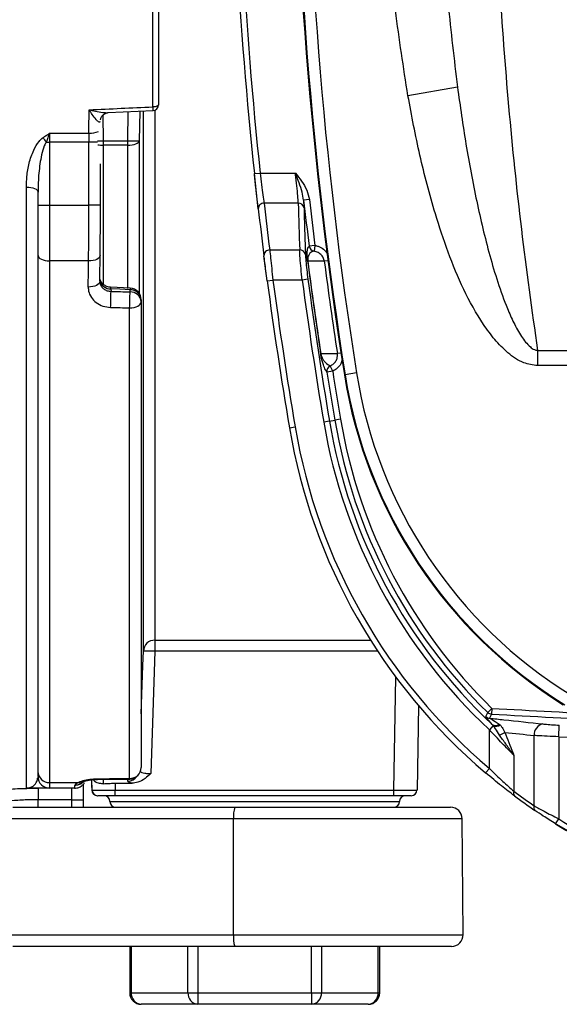
# Model space of a CAD drawing. Units: millimetres. Extents: x 268 to 2261, y 395 to 1316.
# Drawn here: x 509 to 556, y 401 to 486 of the extents above; entities that cross this region are included whole.
import ezdxf

# ---------------------------------------------------------------- set-up
doc = ezdxf.new("R2010")
doc.units = ezdxf.units.MM
doc.header["$LTSCALE"] = 3

msp = doc.modelspace()

# ---------------------------------------------------------------- linework, layer by layer
at = {"color": 7, "linetype": 'Continuous', "lineweight": 25}
for p, q in [((520.734, 478.663), (520.734, 543.779)), ((521.234, 543.602), (521.234, 478.84)), ((547.036, 480.375), (542.765, 479.626)), ((516.875, 478.162), (520.757, 478.34)), ((519.919, 431.697), (519.919, 478.281)), ((511.824, 476.383), (515.217, 476.383)), ((511.824, 476.383), (511.824, 475.626)), ((511.542, 475.626), (511.824, 475.626)), ((515.212, 475.626), (511.824, 475.626)), ((511.824, 475.626), (511.824, 470.169)), ((515.212, 470.169), (515.212, 475.626)), ((516.447, 475.745), (518.568, 475.745)), ((516.447, 475.745), (516.447, 475.355)), ((518.568, 475.355), (516.447, 475.355)), ((518.568, 475.745), (519.568, 475.731)), ((518.568, 475.355), (518.568, 475.745)), ((519.568, 475.731), (519.568, 462.57)), ((516.212, 470.169), (516.212, 473.744)), ((529.504, 472.9), (530.001, 472.953)), ((529.841, 469.865), (529.504, 472.9)), ((530.001, 472.953), (533.044, 472.953)), ((509.824, 419.874), (509.824, 471.738)), ((510.824, 470.169), (510.824, 471.308)), ((510.824, 470.169), (511.824, 470.169)), ((510.824, 465.848), (510.824, 470.169)), ((511.824, 470.169), (511.824, 465.368)), ((511.824, 470.169), (515.212, 470.169)), ((533.291, 470.355), (530.337, 470.355)), ((534.252, 470.672), (533.756, 470.615)), ((533.756, 470.615), (533.787, 469.979)), ((534.729, 466.702), (534.234, 466.64)), ((534.729, 466.702), (534.653, 466.208)), ((510.824, 421.303), (510.824, 465.848)), ((530.612, 463.649), (530.331, 465.817)), ((530.827, 466.313), (533.414, 466.313)), ((515.189, 465.368), (511.824, 465.368)), ((511.824, 465.368), (511.824, 420.352)), ((534.114, 465.345), (534.1, 465.344)), ((518.782, 463.025), (517.085, 463.107)), ((530.612, 463.649), (531.108, 463.715)), ((533.631, 463.715), (531.108, 463.715)), ((534.126, 463.782), (533.631, 463.715)), ((517.119, 462.955), (517.127, 462.741)), ((518.769, 462.692), (518.769, 462.876)), ((519.734, 462.018), (519.734, 461.834)), ((519.734, 461.834), (519.734, 421.66)), ((518.734, 420.713), (518.734, 461.311)), ((535.238, 457.367), (535.224, 457.365)), ((553.945, 457.641), (572.546, 457.641)), ((553.945, 457.641), (553.945, 456.334)), ((536.263, 455.858), (536.061, 456.312)), ((572.544, 456.334), (553.945, 456.334)), ((536.263, 455.858), (535.77, 455.78)), ((537.335, 455.549), (537.274, 455.539)), ((538.322, 455.705), (537.335, 455.549)), ((535.981, 451.543), (535.489, 451.459)), ((535.981, 451.543), (536.449, 451.622)), ((536.941, 451.705), (536.449, 451.622)), ((532.529, 450.958), (533.022, 451.042)), ((520.919, 432.645), (520.919, 431.681)), ((543.67, 426.995), (543.543, 419.712)), ((549.994, 426.76), (549.645, 426.403)), ((549.994, 426.76), (549.967, 426.261)), ((549.491, 426.049), (549.645, 426.403)), ((549.967, 426.261), (549.811, 425.908)), ((550.124, 425.274), (549.791, 424.917)), ((549.791, 421.57), (549.791, 424.917)), ((550.124, 425.274), (550.043, 425.366)), ((550.636, 425.407), (550.726, 425.337)), ((555.777, 424.312), (555.829, 425.309)), ((553.655, 418.362), (553.655, 424.418)), ((555.777, 424.312), (555.777, 417.215)), ((551.913, 422.699), (551.913, 419.602)), ((549.468, 421.189), (549.791, 421.57)), ((510.824, 420.867), (510.824, 421.303)), ((515.434, 420.593), (515.465, 419.703)), ((511.824, 420.352), (514.255, 420.352)), ((511.824, 420.352), (511.824, 419.867)), ((513.976, 419.867), (511.824, 419.867)), ((513.734, 418.874), (513.734, 419.867)), ((514.734, 420.229), (514.734, 418.874)), ((517.472, 420.295), (518.939, 420.295)), ((513.734, 418.874), (510.824, 418.874)), ((513.734, 418.874), (514.734, 418.874)), ((514.734, 418.874), (514.734, 418.221)), ((517.492, 419.712), (541.543, 419.712)), ((517.492, 419.221), (517.492, 419.712)), ((541.543, 419.221), (517.492, 419.221)), ((541.543, 419.221), (541.543, 419.712)), ((543.043, 419.221), (541.543, 419.221)), ((508.654, 418.221), (527.815, 418.221)), ((527.815, 418.221), (546.438, 418.221)), ((527.713, 417.23), (508.552, 417.23)), ((527.705, 407.23), (527.713, 417.23)), ((547.525, 407.23), (547.438, 417.23)), ((555.513, 416.79), (555.777, 417.215)), ((556.979, 415.966), (555.414, 416.853)), ((508.543, 407.23), (527.705, 407.23)), ((527.806, 406.221), (508.645, 406.221)), ((518.739, 406.221), (518.739, 402.221)), ((546.525, 406.221), (527.806, 406.221)), ((540.329, 402.221), (540.329, 406.221)), ((518.873, 402.221), (523.77, 402.221)), ((523.77, 402.221), (524.636, 402.221)), ((524.636, 402.221), (524.636, 401.221)), ((524.636, 402.221), (534.432, 402.221)), ((534.432, 402.221), (535.298, 402.221)), ((534.432, 402.221), (534.432, 401.221)), ((535.298, 402.221), (540.195, 402.221)), ((524.636, 401.221), (519.739, 401.221)), ((534.432, 401.221), (524.636, 401.221)), ((539.329, 401.221), (534.432, 401.221))]:
    msp.add_line(p, q, dxfattribs=at)
at = {"color": 8, "linetype": 'Continuous', "lineweight": 25}
for p, q in [((520.919, 478.375), (520.919, 432.645)), ((516.423, 477.946), (516.447, 475.745)), ((518.568, 475.745), (518.596, 478.241)), ((519.601, 478.287), (519.568, 475.731)), ((515.953, 475.626), (515.212, 475.626)), ((515.95, 475.738), (516.447, 475.745)), ((516.447, 475.355), (516.447, 463.327)), ((518.568, 462.993), (518.568, 475.355)), ((516.212, 470.169), (515.212, 470.169)), ((535.854, 465.387), (535.539, 465.346)), ((536.982, 457.416), (536.668, 457.368)), ((520.919, 432.645), (539.528, 432.645)), ((540.152, 431.681), (520.919, 431.681)), ((541.543, 419.712), (541.713, 429.459)), ((516.447, 420.595), (516.447, 420.252)), ((518.568, 420.484), (518.568, 420.625)), ((510.824, 418.221), (510.824, 418.874)), ((513.734, 418.221), (513.734, 418.874)), ((517.034, 418.721), (542.034, 418.721)), ((547.438, 417.23), (527.713, 417.23)), ((527.705, 407.23), (547.525, 407.23)), ((518.873, 406.221), (518.873, 402.221)), ((523.77, 402.221), (523.77, 406.221)), ((524.636, 406.221), (524.636, 402.221)), ((534.432, 402.221), (534.432, 406.221)), ((535.298, 406.221), (535.298, 402.221)), ((540.195, 402.221), (540.195, 406.221)), ((518.739, 402.221), (518.873, 402.221)), ((540.195, 402.221), (540.329, 402.221))]:
    msp.add_line(p, q, dxfattribs=at)
at = {"color": 7, "linetype": 'Continuous', "lineweight": 25, "flags": 128}
for points in [[(521.234, 478.84), (521.224, 478.805), (521.196, 478.772), (521.15, 478.741), (521.088, 478.714), (521.012, 478.692), (520.925, 478.676), (520.832, 478.666), (520.734, 478.663)], [(518.568, 475.355), (518.759, 475.362), (518.943, 475.383), (519.113, 475.418), (519.263, 475.464), (519.387, 475.521), (519.482, 475.586), (519.543, 475.657), (519.568, 475.731)], [(509.824, 471.738), (510.019, 471.729), (510.207, 471.705), (510.38, 471.665), (510.531, 471.612), (510.655, 471.547), (510.748, 471.473), (510.805, 471.392), (510.824, 471.308)], [(510.824, 465.848), (510.843, 465.754), (510.9, 465.664), (510.993, 465.581), (511.117, 465.508), (511.268, 465.449), (511.441, 465.404), (511.629, 465.377), (511.824, 465.368)], [(516.188, 465.848), (516.172, 465.753), (516.118, 465.662), (516.027, 465.578), (515.902, 465.505), (515.75, 465.445), (515.576, 465.402), (515.386, 465.375), (515.189, 465.368)], [(535.539, 465.346), (535.146, 465.346), (534.114, 465.345)], [(516.161, 463.617), (516.145, 463.518), (516.091, 463.422), (515.999, 463.334), (515.875, 463.258), (515.723, 463.195), (515.549, 463.149), (515.359, 463.122), (515.162, 463.113)], [(518.769, 462.876), (517.895, 462.918), (517.119, 462.955)], [(518.734, 461.311), (518.929, 461.321), (519.117, 461.351), (519.29, 461.399), (519.441, 461.464), (519.565, 461.543), (519.658, 461.634), (519.715, 461.732), (519.734, 461.834)], [(535.238, 457.367), (535.715, 457.367), (536.668, 457.368)], [(520.919, 431.681), (520.737, 426.362), (520.558, 421.142)], [(515.957, 420.629), (516.654, 420.637), (518.745, 420.66)], [(517.472, 420.295), (517.488, 419.826), (517.492, 419.712)]]:
    msp.add_lwpolyline(points, dxfattribs=at)
at = {"color": 8, "linetype": 'Continuous', "lineweight": 25, "flags": 128}
for points in [[(519.734, 426.286), (519.877, 430.447), (519.919, 431.697)], [(515.492, 419.704), (515.489, 419.792), (515.482, 420.01), (515.461, 420.597)], [(515.946, 420.681), (515.953, 420.637), (515.957, 420.629)], [(518.734, 420.713), (518.741, 420.668), (518.745, 420.66)]]:
    msp.add_lwpolyline(points, dxfattribs=at)
at = {"color": 7, "linetype": 'Continuous', "lineweight": 25}
for centre, radius, start, end in [((888.466, 511.222), 355.578, 170.99053, 189.00947), ((888.466, 511.222), 355.517, 170.99053, 189.00947), ((888.466, 511.222), 354.517, 170.99053, 189.00947), ((888.464, 511.221), 361, 173.90643, 186.09357), ((888.464, 511.221), 360.5, 173.90643, 186.09357), ((520.734, 478.84), 0.5, 272.64124, 0), ((508.041, 473.338), 4.182, 33.16524, 39.68619), ((530.318, 469.878), 0.477, 87.65087, 181.60433), ((888.464, 511.221), 361, 186.57827, 187.22529), ((888.464, 511.654), 360.5, 186.57827, 187.22529), ((533.32, 469.878), 0.477, 12.22309, 93.54162), ((888.464, 511.221), 357.025, 186.53064, 187.17315), ((888.464, 511.221), 356.526, 186.53064, 187.17315), ((534.73, 466.703), 0.501, 187.24332, 261.08175), ((530.808, 465.836), 0.478, 87.79618, 182.18864), ((533.445, 465.838), 0.477, 12.82512, 93.68818), ((888.464, 511.221), 357.322, 187.37668, 188.66871), ((888.464, 511.221), 357.308, 187.37668, 188.66871), ((888.464, 511.221), 355.895, 187.40605, 188.7033), ((888.464, 511.221), 361, 187.57228, 189.60948), ((888.464, 511.221), 360.5, 187.57228, 189.60948), ((888.464, 511.221), 357.999, 187.6255, 189.60948), ((888.464, 511.221), 357.499, 187.6255, 189.60948), ((476.032, 463.089), 41.097, 357.58914, 359.51433), ((477.711, 463.039), 41.059, 357.58844, 359.51611), ((518.805, 461.945), 0.932, 4.4825, 92.22244), ((518.805, 461.761), 0.932, 4.4825, 92.22244), ((518.734, 462.018), 1, 0, 87.27109), ((536.266, 455.855), 0.501, 114.124, 188.54977), ((888.464, 511.221), 357.025, 188.93329, 189.60948), ((888.464, 511.221), 356.526, 188.93329, 189.60948), ((577.846, 461.972), 41.078, 189.00947, 238.15521), ((577.846, 461.972), 41.017, 189.00947, 238.33209), ((577.846, 461.972), 40.017, 189.00947, 238.33209), ((581.828, 459.305), 46.999, 189.60948, 227.02734), ((581.828, 459.305), 46.499, 189.60948, 226.87716), ((581.828, 459.305), 46.025, 189.60948, 225.63355), ((581.828, 459.305), 45.526, 189.60948, 225.63355), ((581.828, 459.305), 50, 189.60948, 229.66897), ((581.828, 459.305), 49.5, 189.60948, 229.66897), ((520.91, 431.653), 0.992, 89.51416, 177.45746), ((520.174, 417.142), 14.557, 87.06805, 91.00288), ((549.84, 426.408), 0.501, 225.86338, 266.73973), ((549.995, 426.761), 0.501, 225.69416, 266.74357), ((550.314, 425.743), 0.465, 234.25612, 313.77036), ((550.38, 425.738), 0.53, 241.08731, 310.79251), ((554.6, 424.486), 0.947, 101.20872, 184.13857), ((550.355, 425.658), 1.236, 283.94783, 308.26363), ((518.759, 421.687), 0.975, 268.50402, 358.42149), ((518.734, 421.66), 1, 270.63843, 0), ((511.8, 421.328), 0.977, 181.4587, 271.38796), ((511.824, 420.867), 1, 180, 270), ((515.964, 419.721), 0.5, 182.19648, 270.01341), ((515.992, 419.721), 0.5, 181.98266, 269.99972), ((516.534, 418.721), 0.5, 0, 90), ((542.534, 418.721), 0.5, 90, 180), ((543.043, 419.721), 0.5, 270, 359), ((552.215, 419.439), 0.344, 151.73177, 223.87231), ((581.474, 459.305), 49.5, 233.33, 235.80575), ((581.828, 459.305), 50, 233.33, 235.80575), ((517.534, 418.721), 0.5, 180, 270), ((530.22, 417.473), 2.518, 162.73211, 185.55482), ((541.534, 418.721), 0.5, 270, 0), ((546.438, 417.221), 1, 0.5, 90), ((553.971, 418.204), 0.353, 153.46388, 226.43666), ((581.828, 459.305), 49.5, 238.24501, 257.2141), ((581.828, 459.305), 50, 238.24501, 257.2141), ((530.268, 406.978), 2.576, 174.40547, 197.10632), ((546.525, 407.221), 1, 270, 0.5), ((519.739, 402.221), 1, 180, 270), ((519.811, 402.158), 0.94, 176.18909, 265.59853), ((524.708, 402.158), 0.94, 176.18909, 265.59853), ((534.36, 402.158), 0.94, 274.40147, 3.81091), ((539.329, 402.221), 1, 270, 0), ((539.257, 402.158), 0.94, 274.40147, 3.81091)]:
    msp.add_arc(centre, radius, start, end, dxfattribs=at)
at = {"color": 8, "linetype": 'Continuous', "lineweight": 25}
for centre, radius, start, end in [((524.036, 478.736), 3.303, 181.27982, 186.89168), ((515.296, 478.189), 1.808, 267.49195, 294.65489), ((516.436, 477.682), 2.327, 258.94247, 270.27229), ((517.078, 463.89), 0.936, 192.04059, 272.51528), ((519.879, 462.847), 1.111, 171.19074, 178.47595), ((654.534, 2299.036), 1875.192, 266.804176, 267.436905), ((654.534, 2299.036), 1875.691, 266.804176, 267.456571), ((654.534, 2299.036), 1877.323, 266.98454, 267.46214), ((518.571, 421.488), 1.004, 269.87256, 324.30457), ((514.389, 421.073), 0.734, 259.49099, 299.73623)]:
    msp.add_arc(centre, radius, start, end, dxfattribs=at)
at = {"color": 7, "linetype": 'Continuous', "lineweight": 25}
for centre, major_axis, ratio, start_param, end_param in [((513.412, 511.221), (0, 92), 0.021196, 4.324031, 4.347704), ((-4382.062, 511.221), (5242.031, 0), 0.01755, 5.918501, 5.921454), ((515.277, 475.626), (0, 2), 0.032143, 1.182438, 1.570796), ((515.019, 470.169), (0, 10), 0.019286, 4.211577, 4.712389), ((516.019, 470.169), (0, 9), 0.021429, 4.211577, 4.712389), ((888.464, 479.27), (0, 356.757), 0.995872, 1.595788, 1.607122), ((514.412, 511.221), (0, 94.5), 0.021429, 4.184463, 4.211577), ((513.412, 511.221), (0, 95.5), 0.021204, 4.184463, 4.211577), ((486.115, 512.079), (2706.126, -81.184), 0.017873, 4.724385, 4.724992), ((486.08, 511.221), (2706.126, -82.043), 0.018062, 4.724397, 4.725003), ((752.758, 2299.036), (1887.727, 0), 0.998626, 4.60537, 4.60672), ((486.08, 511.221), (2706.126, 29.41), 0.033575, 4.723061, 4.724091), ((513.976, 429.867), (0, 10), 0.019286, 3.141593, 3.360904), ((541.542, 419.721), (2, -0.009), 0.004362, 4.712636, 6.283128)]:
    msp.add_ellipse(centre, major_axis=major_axis, ratio=ratio, start_param=start_param, end_param=end_param, dxfattribs=at)
for points, knots in [([(542.765, 479.626), (542.38, 482.078), (541.611, 486.983), (540.914, 494.725), (540.468, 502.806), (540.324, 511.754), (540.504, 521.235), (541.079, 529.906), (541.857, 537.227), (542.505, 541.198), (542.829, 543.183)], [0, 0, 0, 0, 0.116664, 0.233352, 0.36522, 0.497095, 0.654002, 0.810892, 0.905452, 1, 1, 1, 1]), ([(547.083, 542.423), (546.844, 540.491), (546.364, 536.625), (545.757, 529.492), (545.302, 521.023), (545.146, 511.746), (545.27, 502.985), (545.624, 495.092), (546.178, 487.546), (546.75, 482.766), (547.036, 480.375)], [0, 0, 0, 0, 0.0940247, 0.1881542, 0.345361, 0.5028745, 0.6351197, 0.7675351, 0.883684, 1, 1, 1, 1]), ([(550.182, 499.89), (550.321, 496.344), (550.6, 489.24), (551.414, 478.631), (552.492, 468.059), (553.46, 461.117), (553.945, 457.641)], [0, 0, 0, 0, 0.247806, 0.496485, 0.747806, 1, 1, 1, 1]), ([(547.036, 480.375), (547.269, 478.725), (547.735, 475.423), (548.645, 470.571), (549.586, 466.605), (550.498, 463.524), (551.197, 461.583), (551.887, 460.02), (552.508, 458.882), (553.111, 458.094), (553.626, 457.718), (553.853, 457.663), (553.945, 457.641)], [0, 0, 0, 0, 0.206017, 0.412336, 0.610874, 0.710804, 0.810682, 0.866516, 0.922746, 0.971346, 0.988417, 1, 1, 1, 1]), ([(553.945, 456.334), (553.543, 456.39), (552.599, 456.521), (551.357, 457.412), (550.229, 458.566), (548.912, 460.378), (547.515, 462.882), (546.186, 466.11), (544.924, 469.982), (543.73, 474.482), (543.086, 477.911), (542.765, 479.626)], [0, 0, 0, 0, 0.044561, 0.104906, 0.164575, 0.224418, 0.353195, 0.482643, 0.612028, 0.805979, 1, 1, 1, 1]), ([(516.224, 477.55), (516.224, 477.551), (516.224, 477.554), (516.231, 477.623), (516.285, 477.776), (516.431, 477.985), (516.684, 478.137), (516.826, 478.155), (516.881, 478.162)], [0, 0, 0, 0, 0.046302, 0.151873, 0.299206, 0.516717, 0.813099, 1, 1, 1, 1]), ([(509.824, 471.738), (509.833, 472.038), (509.855, 472.728), (510.035, 473.807), (510.382, 474.832), (510.789, 475.598), (511.138, 475.903), (511.259, 476.009)], [0, 0, 0, 0, 0.198994, 0.456635, 0.713582, 0.900814, 1, 1, 1, 1]), ([(511.259, 476.009), (511.351, 476.072), (511.535, 476.198), (511.725, 476.32), (511.822, 476.382), (511.824, 476.383)], [0, 0, 0, 0, 0.493386, 0.987134, 1, 1, 1, 1]), ([(511.824, 476.383), (511.823, 476.381), (511.775, 476.256), (511.682, 476.006), (511.588, 475.751), (511.542, 475.626)], [0, 0, 0, 0, 0.01114, 0.515167, 1, 1, 1, 1]), ([(511.542, 475.626), (511.48, 475.516), (511.289, 475.174), (511.065, 474.264), (510.863, 472.932), (510.837, 471.852), (510.824, 471.308)], [0, 0, 0, 0, 0.08437, 0.264079, 0.629663, 1, 1, 1, 1]), ([(529.841, 469.865), (529.811, 470.12), (529.755, 470.612), (529.631, 471.716), (529.546, 472.505), (529.504, 472.9)], [0, 0, 0, 0, 0.3512679, 0.6755986, 1, 1, 1, 1]), ([(530.001, 472.953), (530.043, 472.615), (530.128, 471.94), (530.252, 470.995), (530.308, 470.574), (530.337, 470.355)], [0, 0, 0, 0, 0.32444, 0.648792, 1, 1, 1, 1]), ([(533.291, 470.355), (533.281, 470.551), (533.262, 470.944), (533.176, 471.835), (533.096, 472.538), (533.049, 472.912), (533.044, 472.953)], [0, 0, 0, 0, 0.3196616, 0.6394833, 0.9609591, 1, 1, 1, 1]), ([(533.756, 470.615), (533.716, 470.84), (533.578, 471.618), (533.256, 472.395), (533.045, 472.949), (533.044, 472.953)], [0, 0, 0, 0, 0.287952, 0.995552, 1, 1, 1, 1]), ([(533.044, 472.953), (533.046, 472.95), (533.23, 472.717), (533.59, 472.248), (534.06, 471.505), (534.19, 470.943), (534.252, 470.672)], [0, 0, 0, 0, 0.003861, 0.341257, 0.682152, 1, 1, 1, 1]), ([(533.787, 469.979), (533.791, 469.813), (533.812, 468.981), (533.851, 467.635), (533.892, 466.457), (533.91, 465.944)], [0, 0, 0, 0, 0.123746, 0.618731, 1, 1, 1, 1]), ([(534.1, 465.344), (534.095, 465.378), (534.086, 465.455), (534.073, 465.589), (534.058, 465.821), (534.06, 466.128), (534.092, 466.399), (534.156, 466.561), (534.207, 466.613), (534.234, 466.64)], [0, 0, 0, 0, 0.017093, 0.03886, 0.076875, 0.195644, 0.455127, 0.715694, 1, 1, 1, 1]), ([(530.612, 463.649), (530.575, 463.932), (530.5, 464.496), (530.398, 465.285), (530.354, 465.636), (530.331, 465.817)], [0, 0, 0, 0, 0.325227, 0.650411, 1, 1, 1, 1]), ([(530.827, 466.313), (530.85, 466.096), (530.894, 465.675), (530.996, 464.73), (531.071, 464.054), (531.108, 463.715)], [0, 0, 0, 0, 0.35, 0.675124, 1, 1, 1, 1]), ([(533.631, 463.715), (533.596, 464.052), (533.524, 464.725), (533.444, 465.672), (533.425, 466.094), (533.414, 466.313)], [0, 0, 0, 0, 0.3234802, 0.6474002, 1, 1, 1, 1]), ([(533.91, 465.944), (533.92, 465.761), (533.94, 465.41), (534.019, 464.622), (534.091, 464.062), (534.126, 463.782)], [0, 0, 0, 0, 0.352417, 0.676304, 1, 1, 1, 1]), ([(534.653, 466.208), (534.59, 466.19), (534.47, 466.156), (534.299, 466.051), (534.18, 465.87), (534.116, 465.67), (534.103, 465.514), (534.105, 465.429), (534.11, 465.376), (534.113, 465.353), (534.114, 465.345)], [0, 0, 0, 0, 0.29238, 0.557478, 0.822016, 0.937414, 0.970959, 0.987921, 0.996122, 1, 1, 1, 1]), ([(535.539, 465.346), (535.535, 465.368), (535.514, 465.501), (535.416, 465.742), (535.174, 466.007), (534.901, 466.158), (534.717, 466.195), (534.653, 466.208)], [0, 0, 0, 0, 0.049605, 0.306667, 0.574493, 0.849603, 1, 1, 1, 1]), ([(515.162, 463.113), (515.168, 462.999), (515.185, 462.689), (515.398, 462.207), (515.832, 461.754), (516.419, 461.438), (516.868, 461.386), (517.092, 461.36)], [0, 0, 0, 0, 0.128557, 0.3474072, 0.5656025, 0.7830599, 1, 1, 1, 1]), ([(516.161, 463.617), (516.165, 463.56), (516.173, 463.406), (516.28, 463.166), (516.497, 462.94), (516.791, 462.782), (517.015, 462.755), (517.127, 462.741)], [0, 0, 0, 0, 0.127908, 0.345905, 0.563904, 0.781934, 1, 1, 1, 1]), ([(517.086, 463.114), (517.032, 463.112), (516.869, 463.109), (516.632, 463.217), (516.416, 463.383), (516.28, 463.561), (516.208, 463.706), (516.187, 463.776), (516.182, 463.795)], [0, 0, 0, 0, 0.13025, 0.396034, 0.612089, 0.794546, 0.945014, 1, 1, 1, 1]), ([(535.77, 455.78), (535.764, 455.789), (535.709, 455.859), (535.602, 456.019), (535.452, 456.406), (535.332, 456.814), (535.271, 457.098), (535.243, 457.246), (535.23, 457.329), (535.224, 457.365)], [0, 0, 0, 0, 0.04681, 0.405653, 0.763077, 0.914186, 0.958577, 0.982288, 1, 1, 1, 1]), ([(535.238, 457.367), (535.241, 457.35), (535.245, 457.326), (535.257, 457.271), (535.281, 457.183), (535.352, 456.994), (535.463, 456.811), (535.72, 456.493), (535.913, 456.391), (536.061, 456.312)], [0, 0, 0, 0, 0.008821, 0.012675, 0.031668, 0.071721, 0.22028, 0.405991, 1, 1, 1, 1]), ([(536.061, 456.312), (536.155, 456.363), (536.347, 456.466), (536.56, 456.724), (536.676, 457.024), (536.685, 457.246), (536.67, 457.354), (536.668, 457.368)], [0, 0, 0, 0, 0.2439891, 0.4992475, 0.7499439, 0.9686974, 1, 1, 1, 1]), ([(550.043, 425.366), (549.855, 425.575), (549.562, 425.901), (549.51, 426.01), (549.491, 426.049)], [0, 0, 0, 0, 0.64226, 1, 1, 1, 1]), ([(549.811, 425.908), (550.221, 425.864), (551.755, 425.698), (553.29, 425.535), (554.416, 425.415)], [0, 0, 0, 0, 0.266713, 1, 1, 1, 1]), ([(549.811, 425.908), (549.875, 425.876), (550.058, 425.784), (550.408, 425.556), (550.636, 425.407)], [0, 0, 0, 0, 0.346815, 1, 1, 1, 1]), ([(551.913, 422.699), (551.888, 422.724), (551.58, 423.038), (550.871, 423.76), (550.163, 424.518), (549.791, 424.917)], [0, 0, 0, 0, 0.039527, 0.494836, 1, 1, 1, 1]), ([(550.653, 424.459), (550.537, 424.643), (550.355, 424.931), (550.185, 425.183), (550.124, 425.274)], [0, 0, 0, 0, 0.638312, 1, 1, 1, 1]), ([(550.726, 425.337), (550.781, 425.268), (550.913, 425.103), (551.044, 424.84), (551.12, 424.688)], [0, 0, 0, 0, 0.419863, 1, 1, 1, 1]), ([(554.416, 425.415), (554.469, 425.409), (554.686, 425.387), (555.155, 425.348), (555.604, 425.322), (555.829, 425.309)], [0, 0, 0, 0, 0.140543, 0.57028, 1, 1, 1, 1]), ([(551.913, 422.699), (551.91, 422.702), (551.902, 422.713), (551.853, 422.781), (551.806, 422.847), (551.584, 423.157), (551.221, 423.668), (550.84, 424.199), (550.653, 424.459)], [0, 0, 0, 0, 0.0056669, 0.0203051, 0.1248382, 0.1251838, 0.5718855, 1, 1, 1, 1]), ([(551.12, 424.688), (551.347, 424.103), (551.604, 423.439), (551.877, 422.783), (551.911, 422.702), (551.913, 422.699)], [0, 0, 0, 0, 0.87636, 0.994572, 1, 1, 1, 1]), ([(555.777, 424.312), (555.439, 424.325), (554.765, 424.351), (554.062, 424.39), (553.736, 424.412), (553.655, 424.418)], [0, 0, 0, 0, 0.42986, 0.859515, 1, 1, 1, 1]), ([(549.791, 421.57), (550.185, 421.188), (550.929, 420.466), (551.598, 419.878), (551.913, 419.602)], [0, 0, 0, 0, 0.52949, 1, 1, 1, 1]), ([(514.255, 420.352), (514.394, 420.414), (514.661, 420.534), (515.274, 420.652), (515.722, 420.672), (515.946, 420.681)], [0, 0, 0, 0, 0.350464, 0.675609, 1, 1, 1, 1]), ([(514.754, 420.435), (514.758, 420.438), (514.769, 420.444), (514.91, 420.499), (515.163, 420.56), (515.532, 420.616), (515.818, 420.623), (515.957, 420.627)], [0, 0, 0, 0, 0.11527, 0.2827315, 0.5025612, 0.7586438, 1, 1, 1, 1]), ([(516.447, 420.252), (516.309, 420.257), (516.008, 420.267), (515.717, 420.424), (515.64, 420.564), (515.614, 420.611)], [0, 0, 0, 0, 0.361462, 0.784233, 1, 1, 1, 1]), ([(520.558, 421.142), (520.556, 421.14), (520.401, 420.985), (520.066, 420.679), (519.514, 420.354), (519.108, 420.313), (518.939, 420.295)], [0, 0, 0, 0, 0.003384, 0.351843, 0.729215, 1, 1, 1, 1]), ([(551.968, 419.201), (551.598, 419.479), (550.819, 420.066), (549.933, 420.802), (549.468, 421.189)], [0, 0, 0, 0, 0.474167, 1, 1, 1, 1]), ([(506.15, 419.542), (506.401, 419.587), (506.904, 419.677), (508.243, 419.795), (509.614, 419.858), (510.5, 419.864), (510.824, 419.867)], [0, 0, 0, 0, 0.2787203, 0.5584458, 0.8383659, 1, 1, 1, 1]), ([(509.992, 419.867), (509.958, 419.867), (509.899, 419.868), (509.845, 419.871), (509.825, 419.874), (509.824, 419.874)], [0, 0, 0, 0, 0.559135, 0.965113, 1, 1, 1, 1]), ([(511.824, 419.867), (511.783, 419.867), (511.7, 419.867), (511.226, 419.867), (510.757, 419.867), (510.425, 419.867), (510.266, 419.867), (510.134, 419.867), (510.022, 419.867), (509.992, 419.867)], [0, 0, 0, 0, 0.351152, 0.702221, 0.891566, 0.934348, 0.961704, 0.989782, 1, 1, 1, 1]), ([(510.824, 419.867), (510.824, 419.842), (510.824, 419.794), (510.824, 419.587), (510.824, 419.308), (510.824, 419.054), (510.824, 418.908), (510.824, 418.874)], [0, 0, 0, 0, 0.232239, 0.464477, 0.696716, 0.928955, 1, 1, 1, 1]), ([(513.976, 419.867), (514.101, 419.88), (514.329, 419.905), (514.597, 420.068), (514.757, 420.225), (514.809, 420.314), (514.825, 420.341)], [0, 0, 0, 0, 0.355649, 0.645245, 0.891963, 1, 1, 1, 1]), ([(514.018, 420.106), (514.018, 420.107), (514.018, 420.108), (514.018, 420.11), (514.018, 420.111), (514.018, 420.112), (514.018, 420.113), (514.018, 420.113), (514.018, 420.113), (514.018, 420.113), (514.018, 420.113), (514.019, 420.114), (514.019, 420.115), (514.019, 420.117), (514.02, 420.121), (514.022, 420.129), (514.031, 420.154), (514.075, 420.224), (514.181, 420.299), (514.255, 420.352)], [0, 0, 0, 0, 0.005285, 0.020879, 0.024778, 0.028676, 0.030452, 0.030625, 0.030752, 0.031113, 0.032323, 0.034638, 0.039087, 0.047673, 0.064274, 0.09604, 0.154572, 0.400456, 1, 1, 1, 1]), ([(514.731, 420.423), (514.729, 420.422), (514.724, 420.418), (514.745, 420.431), (514.762, 420.44)], [0, 0, 0, 0, 0.239624, 1, 1, 1, 1]), ([(516.447, 420.252), (516.646, 420.267), (516.972, 420.291), (517.332, 420.294), (517.472, 420.295)], [0, 0, 0, 0, 0.612388, 1, 1, 1, 1]), ([(518.939, 420.295), (518.841, 420.32), (518.624, 420.376), (518.588, 420.446), (518.568, 420.484)], [0, 0, 0, 0, 0.449268, 1, 1, 1, 1]), ([(510.824, 418.874), (510.565, 418.871), (509.856, 418.865), (508.758, 418.801), (507.687, 418.681), (507.286, 418.591), (507.085, 418.546)], [0, 0, 0, 0, 0.160727, 0.439839, 0.719867, 1, 1, 1, 1]), ([(515.492, 419.704), (515.502, 419.703), (515.528, 419.702), (515.766, 419.701), (516.218, 419.703), (516.817, 419.707), (517.267, 419.71), (517.492, 419.712)], [0, 0, 0, 0, 0.138474, 0.353726, 0.569095, 0.784562, 1, 1, 1, 1]), ([(517.492, 419.221), (517.323, 419.221), (516.986, 419.221), (516.536, 419.221), (516.197, 419.221), (516.018, 419.221), (515.999, 419.221), (515.992, 419.221)], [0, 0, 0, 0, 0.215467, 0.430939, 0.646296, 0.861531, 1, 1, 1, 1]), ([(553.655, 418.362), (553.93, 418.207), (554.555, 417.856), (555.338, 417.445), (555.777, 417.215)], [0, 0, 0, 0, 0.4401734, 1, 1, 1, 1]), ([(555.513, 416.79), (555.145, 417.021), (554.491, 417.433), (553.96, 417.791), (553.728, 417.948)], [0, 0, 0, 0, 0.562353, 1, 1, 1, 1])]:
    msp.add_open_spline(points, degree=3, knots=knots, dxfattribs=at)
at = {"color": 8, "linetype": 'Continuous', "lineweight": 25}
for points, knots in [([(515.234, 478.409), (515.237, 478.408), (515.42, 478.365), (515.816, 478.277), (516.339, 478.194), (516.711, 478.151), (516.854, 478.163), (516.875, 478.165)], [0, 0, 0, 0, 0.005278, 0.326446, 0.705744, 0.955501, 1, 1, 1, 1]), ([(516.178, 477.367), (516.175, 477.362), (516.166, 477.347), (516.122, 477.341), (516.016, 477.385), (515.801, 477.606), (515.531, 477.963), (515.329, 478.263), (515.235, 478.407), (515.234, 478.409)], [0, 0, 0, 0, 0.019127, 0.0580821, 0.1831622, 0.3980375, 0.7214903, 0.9959493, 1, 1, 1, 1]), ([(534.729, 466.702), (534.823, 466.682), (535.091, 466.625), (535.491, 466.408), (535.701, 466.133), (535.802, 466)], [0, 0, 0, 0, 0.2192962, 0.6229259, 1, 1, 1, 1]), ([(517.119, 462.955), (517.111, 463.007), (517.098, 463.091), (517.089, 463.086), (517.085, 463.084)], [0, 0, 0, 0, 0.626445, 1, 1, 1, 1]), ([(537.093, 456.827), (537.058, 456.712), (536.974, 456.44), (536.679, 456.091), (536.399, 455.934), (536.263, 455.858)], [0, 0, 0, 0, 0.271213, 0.645844, 1, 1, 1, 1]), ([(509.824, 419.874), (509.831, 419.874), (509.842, 419.874), (509.866, 419.875), (509.888, 419.876), (509.921, 419.878), (509.983, 419.885), (510.047, 419.898), (510.125, 419.92), (510.293, 419.981), (510.524, 420.137), (510.748, 420.402), (510.788, 420.669), (510.806, 420.788)], [0, 0, 0, 0, 0.002087, 0.003074, 0.007477, 0.010144, 0.018633, 0.045245, 0.072882, 0.117295, 0.31853, 0.694574, 1, 1, 1, 1]), ([(519.666, 421.299), (519.702, 421.275), (519.785, 421.219), (520.03, 421.164), (520.307, 421.138), (520.488, 421.141), (520.558, 421.142)], [0, 0, 0, 0, 0.22729, 0.526518, 0.818668, 1, 1, 1, 1]), ([(514.757, 420.438), (514.693, 420.374), (514.55, 420.235), (514.28, 420.128), (514.094, 420.113), (514.018, 420.106)], [0, 0, 0, 0, 0.329113, 0.727792, 1, 1, 1, 1]), ([(514.736, 420.426), (514.718, 420.403), (514.629, 420.287), (514.394, 420.166), (514.16, 420.112), (514.037, 420.107), (514.021, 420.106), (514.018, 420.106)], [0, 0, 0, 0, 0.107456, 0.541714, 0.938196, 0.990169, 1, 1, 1, 1]), ([(515.477, 419.703), (515.474, 419.703), (515.47, 419.703), (515.488, 419.704), (515.492, 419.704)], [0, 0, 0, 0, 0.74732, 1, 1, 1, 1])]:
    msp.add_open_spline(points, degree=3, knots=knots, dxfattribs=at)

doc.saveas('drawing.dxf')
